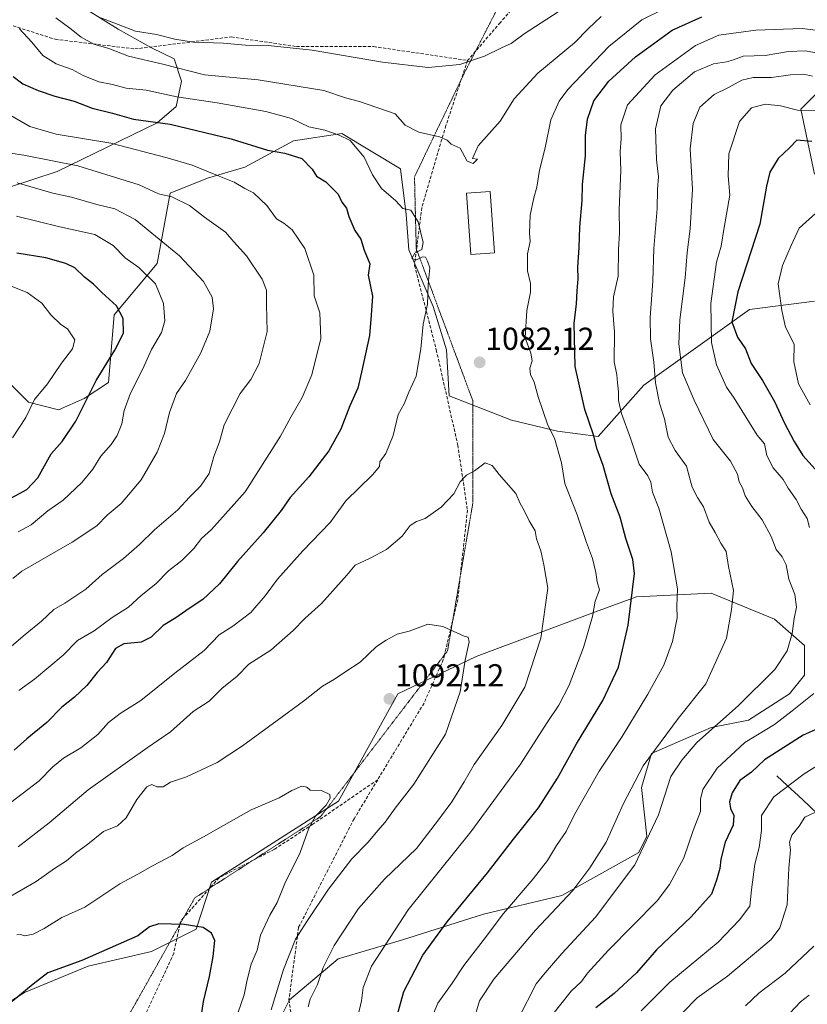
# Model space of a CAD drawing. Units: metres. Extents: x 661865 to 665328, y 4737272 to 4739666.
# Drawn here: x 664455 to 664704, y 4738402 to 4738713 of the extents above; entities that cross this region are included whole.
import ezdxf
from ezdxf.enums import TextEntityAlignment as Align

# ---------------------------------------------------------------- set-up
doc = ezdxf.new("R2010")
doc.units = ezdxf.units.M
doc.header["$MEASUREMENT"] = 0
doc.linetypes.add('TRAZOS2', pattern=[0.375, 0.25, -0.125])
doc.linetypes.add('TRAZOSX2', pattern=[1.5, 1, -0.5])
for name, color, linetype, lineweight in [('Arbolado forestal CxS', 92, 'Continuous', 0), ('Carátula', 7, 'Continuous', 5), ('Corriente natural lineal', 142, 'Continuous', 13), ('Curva de nivel maestra', 36, 'Continuous', 30), ('Curva de nivel normal', 36, 'Continuous', 0), ('Edificación', 1, 'Continuous', 13), ('Edificación Cxs', 1, 'Continuous', 13), ('Matorral CxS', 135, 'Continuous', 0), ('Punto de cota en terreno', 7, 'Continuous', 0), ('Rótulo de punto de cota en terreno', 19, 'Continuous', 0), ('Senda', 19, 'TRAZOSX2', 0), ('Vía pecuaria eje', 92, 'TRAZOS2', 0)]:
    doc.layers.add(name, color=color, linetype=linetype, lineweight=lineweight)
doc.styles.add('Arial', font='txt', dxfattribs={"height": 0.2})

# ---------------------------------------------------------------- blocks, each defined once
blk = doc.blocks.new('*U152')
at = {"layer": 'Matorral CxS', "color": 135, "linetype": 'Continuous', "lineweight": 0}
blk.add_polyline3d([(664438.1297, 4738394.3919, 1101.0139), (664456.9677, 4738406.1705, 1101.232), (664476.9835, 4738414.4157, 1102.2757), (664496.9983, 4738419.1273, 1102.4908), (664511.1271, 4738426.1939, 1100.8036), (664515.9153, 4738440.9595, 1097.9918), (664556.0281, 4738466.5621, 1094.0075), (664574.7049, 4738500.4011, 1092.0893), (664599.4299, 4738512.1805, 1088.8731), (664637.1055, 4738526.3145, 1078.6665), (664650.0573, 4738531.0261, 1073.4811), (664673.6043, 4738532.2035, 1066.1767), (664693.6201, 4738523.9571, 1060.9614), (664703.0389, 4738515.7113, 1057.7852), (664703.0389, 4738506.2885, 1055.8441), (664698.3289, 4738500.3987, 1055.215), (664685.3781, 4738492.1541, 1055.5259), (664673.6041, 4738489.7983, 1058.6352), (664654.7663, 4738481.5529, 1061.983), (664651.6151, 4738470.8271, 1061.6462), (664653.3211, 4738455.4655, 1059.0086), (664650.7611, 4738450.3447, 1059.0879), (664626.5093, 4738436.7933, 1063.6543), (664601.7845, 4738430.9041, 1070.4696), (664575.8827, 4738422.6587, 1076.892), (664555.8667, 4738416.7703, 1082.4859), (664540.5609, 4738403.8127, 1086.3005), (664529.9649, 4738382.6113, 1089.6512)], dxfattribs=at)
blk = doc.blocks.new('*U190')
at = {"layer": 'Curva de nivel normal', "color": 36, "linetype": 'Continuous', "lineweight": 0}
for points in [[(664447.63, 4738671.79, 1065), (664456.71, 4738670.45, 1065), (664473.81, 4738667.05, 1065), (664493.08, 4738661.04, 1065), (664499.2, 4738658.22, 1065), (664503.38, 4738657.31, 1065), (664509.03, 4738654.56, 1065), (664513.68, 4738650.83, 1065), (664520.32, 4738646.16, 1065), (664522.99, 4738643.1, 1065), (664527.01, 4738638.69, 1065), (664531.97, 4738631.26, 1065), (664533.26, 4738627.86, 1065), (664533.31, 4738623.24, 1065), (664533.55, 4738614.74, 1065), (664530.97, 4738604.63, 1065), (664528.35, 4738599.63, 1065), (664524.97, 4738595.19, 1065), (664519.94, 4738585.28, 1065), (664518.48, 4738579.94, 1065), (664516.72, 4738575.28, 1065), (664515.17, 4738570.01, 1065), (664512.48, 4738566, 1065), (664509.01, 4738562.44, 1065), (664505.37, 4738558.48, 1065), (664497.91, 4738552.22, 1065), (664493.26, 4738547.57, 1065), (664488.15, 4738543.13, 1065), (664481.41, 4738538.09, 1065), (664476.27, 4738533.44, 1065), (664469.71, 4738529.06, 1065), (664466.22, 4738527.01, 1065), (664462.32, 4738523.32, 1065), (664457.1, 4738519.19, 1065), (664452.09, 4738514.86, 1065)], [(664598.52, 4738396.76, 1065), (664600.53, 4738403.5, 1065), (664605.02, 4738410.32, 1065), (664618.16, 4738425.84, 1065), (664629.96, 4738438.4, 1065), (664635.27, 4738445.53, 1065), (664640.46, 4738453.58, 1065), (664645.82, 4738465.62, 1065), (664652.13, 4738477.73, 1065), (664663.14, 4738492.62, 1065), (664671.87, 4738503.62, 1065), (664678.38, 4738517.95, 1065), (664680.05, 4738527.07, 1065), (664680.63, 4738533.07, 1065), (664679.02, 4738540.64, 1065), (664678.36, 4738545.35, 1065), (664676.6, 4738547.98, 1065), (664674.86, 4738551.33, 1065), (664672.99, 4738554.56, 1065), (664671.16, 4738559.44, 1065), (664669.24, 4738562.39, 1065), (664667.58, 4738565.66, 1065), (664666.63, 4738569.11, 1065), (664665.84, 4738572.28, 1065), (664662.28, 4738577.17, 1065), (664660.07, 4738581.46, 1065), (664658.83, 4738587.16, 1065), (664657.32, 4738592.13, 1065), (664656.04, 4738598.55, 1065), (664655.51, 4738605.13, 1065), (664654.46, 4738612.51, 1065), (664654.35, 4738619.2, 1065), (664655.19, 4738630.61, 1065), (664655.5, 4738640.94, 1065), (664656.6, 4738653.61, 1065), (664656.63, 4738659.61, 1065), (664657.02, 4738663.61, 1065), (664656.34, 4738668.94, 1065), (664656.05, 4738678.75, 1065), (664657.76, 4738686.01, 1065), (664661.49, 4738690.95, 1065), (664668.37, 4738696.73, 1065), (664674.36, 4738699.3, 1065), (664678.44, 4738699.84, 1065), (664680.69, 4738700.56, 1065), (664683.66, 4738701.67, 1065), (664690.66, 4738701.84, 1065), (664698, 4738703.19, 1065), (664703.34, 4738703.38, 1065), (664711.66, 4738701.75, 1065)]]:
    blk.add_polyline3d(points, dxfattribs=at)
blk = doc.blocks.new('*U197')
at = {"layer": 'Curva de nivel normal', "color": 36, "linetype": 'Continuous', "lineweight": 0}
blk.add_polyline3d([(664660.14, 4738395.21, 1040), (664669.21, 4738404.44, 1040), (664678.76, 4738411.3, 1040), (664692.53, 4738422.88, 1040), (664695.31, 4738426.6, 1040), (664697.6, 4738433.84, 1040), (664698.12, 4738445.37, 1040), (664698.6, 4738451.16, 1040), (664698.26, 4738453.62, 1040), (664699.06, 4738455.8, 1040), (664701.37, 4738458.68, 1040), (664703.14, 4738461.5, 1040), (664706.52, 4738463.1, 1040)], dxfattribs=at)
blk = doc.blocks.new('*U204')
at = {"layer": 'Curva de nivel normal', "color": 36, "linetype": 'Continuous', "lineweight": 0}
blk.add_polyline3d([(664684.45, 4738401.96, 1035), (664688.6, 4738405.96, 1035), (664696.89, 4738412.3, 1035), (664705.98, 4738420.81, 1035)], dxfattribs=at)
blk = doc.blocks.new('*U206')
at = {"layer": 'Curva de nivel normal', "color": 36, "linetype": 'Continuous', "lineweight": 0}
for points in [[(664450.61, 4738629.9, 1045), (664457.76, 4738627.09, 1045), (664462.44, 4738623.71, 1045), (664465.3, 4738620.06, 1045), (664468.44, 4738617.01, 1045), (664470.54, 4738615.63, 1045), (664472.83, 4738612.12, 1045), (664472.04, 4738609.34, 1045), (664468.58, 4738604.8, 1045), (664464.17, 4738598.24, 1045), (664460.09, 4738593.28, 1045), (664457.34, 4738587.61, 1045), (664453.15, 4738581.2, 1045)], [(664651.5, 4738400.41, 1045), (664660.59, 4738409.42, 1045), (664675.84, 4738422.04, 1045), (664682.58, 4738429.13, 1045), (664685.74, 4738433.44, 1045), (664686.3, 4738438.58, 1045), (664687.32, 4738446.62, 1045), (664688.78, 4738451.95, 1045), (664689.44, 4738457.31, 1045), (664689.52, 4738462.05, 1045), (664693.37, 4738467.92, 1045), (664702.92, 4738475.2, 1045), (664713.33, 4738481.68, 1045)], [(664704.78, 4738591.68, 1045), (664701.12, 4738598.26, 1045), (664699.68, 4738605.2, 1045), (664699.83, 4738610.78, 1045), (664697.04, 4738616.17, 1045), (664695.91, 4738621.4, 1045), (664695.31, 4738626.02, 1045), (664694.7, 4738629.79, 1045), (664696.12, 4738635.61, 1045), (664698.79, 4738641.88, 1045), (664701.39, 4738647.38, 1045), (664706.66, 4738652.12, 1045)]]:
    blk.add_polyline3d(points, dxfattribs=at)
blk = doc.blocks.new('*U214')
at = {"layer": 'Curva de nivel normal', "color": 36, "linetype": 'Continuous', "lineweight": 0}
blk.add_polyline3d([(664481.05, 4738713.78, 1090), (664491.93, 4738709.55, 1090), (664498.58, 4738708.52, 1090), (664504.42, 4738706.99, 1090), (664510.3, 4738706.13, 1090), (664519.75, 4738705.74, 1090), (664526.68, 4738705.14, 1090), (664533.78, 4738705.09, 1090), (664547.68, 4738703.57, 1090), (664569.85, 4738699.78, 1090), (664584.35, 4738698.13, 1090), (664594.32, 4738699.04, 1090), (664602.05, 4738701.66, 1090), (664607.43, 4738704.35, 1090), (664610.54, 4738705.64, 1090), (664614.55, 4738708.68, 1090), (664625.27, 4738715.63, 1090)], dxfattribs=at)
blk = doc.blocks.new('*U216')
at = {"layer": 'Curva de nivel normal', "color": 36, "linetype": 'Continuous', "lineweight": 0}
for points in [[(664455.26, 4738710.38, 1080), (664459.28, 4738706.04, 1080), (664462.74, 4738701.91, 1080), (664466.97, 4738699.25, 1080), (664471.95, 4738697.42, 1080), (664475.46, 4738695.52, 1080), (664480.38, 4738693.59, 1080), (664484.68, 4738692.71, 1080), (664489.01, 4738691.62, 1080), (664495.35, 4738690.96, 1080), (664505.01, 4738688.84, 1080), (664517.74, 4738686.94, 1080), (664533.04, 4738684.24, 1080), (664541.16, 4738681.96, 1080), (664546.62, 4738679.34, 1080), (664551.73, 4738678.33, 1080), (664556.26, 4738676.76, 1080), (664559.64, 4738675.06, 1080), (664564.08, 4738669.82, 1080), (664566.71, 4738664.26, 1080), (664569.54, 4738659.88, 1080), (664574.08, 4738656.02, 1080), (664576.33, 4738653.61, 1080), (664578.8, 4738653.08, 1080), (664581.16, 4738649.36, 1080), (664582.74, 4738642.9, 1080), (664582.28, 4738640.7, 1080), (664580.14, 4738639.46, 1080), (664579.17, 4738637.81, 1080), (664580.66, 4738637.37, 1080), (664582.49, 4738638.36, 1080), (664583.5, 4738638.28, 1080), (664584.11, 4738636.97, 1080), (664584.78, 4738634.83, 1080), (664584.3, 4738629.58, 1080), (664584.06, 4738623.44, 1080), (664582.75, 4738617.1, 1080), (664581.99, 4738609.26, 1080), (664580.55, 4738600.7, 1080), (664578.22, 4738595.63, 1080), (664576.74, 4738591.94, 1080), (664574.86, 4738588.61, 1080), (664573.31, 4738581.94, 1080), (664570.94, 4738576.28, 1080), (664569, 4738573.68, 1080), (664568.92, 4738572.14, 1080), (664566.74, 4738569.5, 1080), (664558.34, 4738561.35, 1080), (664553.33, 4738554.49, 1080), (664544.8, 4738545.55, 1080), (664536.73, 4738536.62, 1080), (664532.91, 4738531.35, 1080), (664528.38, 4738526.13, 1080), (664522.7, 4738521.75, 1080), (664518.4, 4738519, 1080), (664513.62, 4738514.06, 1080), (664504.35, 4738506.97, 1080), (664493.68, 4738498.28, 1080), (664487.12, 4738494.2, 1080), (664483.44, 4738491.38, 1080), (664480.09, 4738487.55, 1080), (664474.67, 4738483.41, 1080), (664469.22, 4738480.11, 1080), (664465.85, 4738477.34, 1080), (664461.62, 4738472.93, 1080), (664448.98, 4738463.37, 1080)], [(664562.18, 4738398.99, 1080), (664563.25, 4738403.48, 1080), (664563.77, 4738407.69, 1080), (664566.39, 4738414.45, 1080), (664577.98, 4738432.29, 1080), (664597.78, 4738456.86, 1080), (664613.46, 4738478.18, 1080), (664621.85, 4738491.38, 1080), (664625.58, 4738496.83, 1080), (664628.74, 4738503.12, 1080), (664633.31, 4738515.01, 1080), (664636.17, 4738524.84, 1080), (664637.04, 4738529.68, 1080), (664638.36, 4738533.29, 1080), (664637.63, 4738535.74, 1080), (664637.21, 4738538.72, 1080), (664636.2, 4738543.15, 1080), (664634.27, 4738548.22, 1080), (664631.31, 4738556.93, 1080), (664627.47, 4738566.78, 1080), (664626.34, 4738573.29, 1080), (664624.17, 4738581.15, 1080), (664622.08, 4738585.24, 1080), (664619.01, 4738594.17, 1080), (664617.79, 4738598.78, 1080), (664616.55, 4738601.16, 1080), (664616.34, 4738603.18, 1080), (664617.07, 4738605.52, 1080), (664616.69, 4738607.94, 1080), (664614.9, 4738612.73, 1080), (664615.42, 4738621.44, 1080), (664616.6, 4738627.17, 1080), (664616.6, 4738629.97, 1080), (664615.61, 4738633.94, 1080), (664615.6, 4738639.28, 1080), (664616.5, 4738643.17, 1080), (664616.23, 4738645.85, 1080), (664616.52, 4738651.5, 1080), (664617.62, 4738656.94, 1080), (664618.64, 4738660.28, 1080), (664619.46, 4738665.72, 1080), (664621.2, 4738672.77, 1080), (664623.03, 4738681.58, 1080), (664625.66, 4738687.48, 1080), (664628.34, 4738691.12, 1080), (664641.26, 4738704.75, 1080), (664651.67, 4738713.16, 1080), (664665, 4738719.8, 1080)]]:
    blk.add_polyline3d(points, dxfattribs=at)
blk = doc.blocks.new('*U218')
at = {"layer": 'Curva de nivel normal', "color": 36, "linetype": 'Continuous', "lineweight": 0}
for points in [[(664454.61, 4738661.69, 1060), (664465.92, 4738658.46, 1060), (664471.77, 4738657.17, 1060), (664479.76, 4738654.91, 1060), (664485.48, 4738653.54, 1060), (664491.89, 4738650.15, 1060), (664505.82, 4738638.66, 1060), (664513.39, 4738630.6, 1060), (664516.14, 4738625.63, 1060), (664516.61, 4738621.93, 1060), (664515.38, 4738614.83, 1060), (664512.61, 4738607.99, 1060), (664507.72, 4738599.32, 1060), (664504.9, 4738595.25, 1060), (664502.66, 4738589.25, 1060), (664501.08, 4738582.56, 1060), (664498.78, 4738576.69, 1060), (664493.75, 4738567.94, 1060), (664487.45, 4738560.5, 1060), (664482.99, 4738556.84, 1060), (664479.72, 4738553.48, 1060), (664471.94, 4738548.24, 1060), (664456.15, 4738539.13, 1060), (664453.28, 4738536.82, 1060)], [(664612.82, 4738397.94, 1060), (664618.39, 4738408.92, 1060), (664621.18, 4738412.37, 1060), (664626.46, 4738418.48, 1060), (664637.11, 4738429.9, 1060), (664649.49, 4738446.41, 1060), (664656.96, 4738462.18, 1060), (664660.82, 4738474.3, 1060), (664664.34, 4738479.45, 1060), (664669.06, 4738485.06, 1060), (664682.15, 4738496.63, 1060), (664693.71, 4738508.12, 1060), (664697.57, 4738513.95, 1060), (664699.16, 4738519.43, 1060), (664699.73, 4738524.2, 1060), (664700.49, 4738527.76, 1060), (664699.95, 4738531.8, 1060), (664698.08, 4738536.65, 1060), (664697.24, 4738541.13, 1060), (664696.04, 4738543.62, 1060), (664694.1, 4738545.99, 1060), (664692.53, 4738550.1, 1060), (664689.69, 4738555.32, 1060), (664686.44, 4738559.52, 1060), (664684.36, 4738562.9, 1060), (664683.47, 4738565.44, 1060), (664682.43, 4738567.32, 1060), (664681.85, 4738569.79, 1060), (664679.74, 4738573.82, 1060), (664674.23, 4738580.66, 1060), (664668.19, 4738593.14, 1060), (664664.53, 4738601.78, 1060), (664663.35, 4738610.73, 1060), (664663.75, 4738618.43, 1060), (664665.41, 4738631.73, 1060), (664666, 4738639.66, 1060), (664666.96, 4738647.14, 1060), (664667.68, 4738659.66, 1060), (664667.01, 4738672.47, 1060), (664667.89, 4738680.39, 1060), (664670.04, 4738685.54, 1060), (664674.51, 4738689.58, 1060), (664679.02, 4738691.83, 1060), (664683.22, 4738694.11, 1060), (664686.8, 4738694.92, 1060), (664692.63, 4738694.96, 1060), (664698.6, 4738695.73, 1060), (664702.68, 4738695.95, 1060), (664705.54, 4738695.36, 1060)]]:
    blk.add_polyline3d(points, dxfattribs=at)
blk = doc.blocks.new('*U224')
at = {"layer": 'Curva de nivel normal', "color": 36, "linetype": 'Continuous', "lineweight": 0}
blk.add_polyline3d([(664466.85, 4738713.75, 1085), (664471.25, 4738710.53, 1085), (664474.77, 4738707.63, 1085), (664478.8, 4738705.48, 1085), (664483.55, 4738704.07, 1085), (664489.79, 4738701.71, 1085), (664500.54, 4738699.12, 1085), (664513.76, 4738695.8, 1085), (664530.62, 4738694.18, 1085), (664551.4, 4738690.87, 1085), (664558.26, 4738688.5, 1085), (664562.64, 4738687.32, 1085), (664573.88, 4738683.45, 1085), (664577.05, 4738679.86, 1085), (664581.41, 4738677.64, 1085), (664587.91, 4738676.18, 1085), (664590.27, 4738675.13, 1085), (664591.54, 4738673.88, 1085), (664594.39, 4738672.6, 1085), (664596.58, 4738668.56, 1085), (664598.5, 4738667.77, 1085), (664599.85, 4738669.12, 1085), (664598.3, 4738669.39, 1085), (664600.06, 4738673.38, 1085), (664606.97, 4738681.15, 1085), (664611.39, 4738688.17, 1085), (664618.92, 4738696.28, 1085), (664630.48, 4738705.89, 1085), (664634.9, 4738710.36, 1085), (664638.92, 4738714.14, 1085)], dxfattribs=at)
blk = doc.blocks.new('*U228')
at = {"layer": 'Curva de nivel normal', "color": 36, "linetype": 'Continuous', "lineweight": 0}
blk.add_polyline3d([(664698.42, 4738399.62, 1030), (664701.78, 4738403.21, 1030), (664704.55, 4738405.29, 1030)], dxfattribs=at)
blk = doc.blocks.new('*U231')
at = {"layer": 'Curva de nivel normal', "color": 36, "linetype": 'Continuous', "lineweight": 0}
for points in [[(664451.13, 4738683.78, 1070), (664458.58, 4738679.47, 1070), (664466.89, 4738677.09, 1070), (664484.18, 4738674.2, 1070), (664501.94, 4738669.56, 1070), (664509.87, 4738667.28, 1070), (664517.82, 4738663.97, 1070), (664523.05, 4738661.95, 1070), (664526.42, 4738659.96, 1070), (664529.18, 4738658.56, 1070), (664533.35, 4738654.56, 1070), (664536.5, 4738650.36, 1070), (664538.74, 4738648.97, 1070), (664541.44, 4738646.87, 1070), (664545.41, 4738641.01, 1070), (664548.24, 4738632.53, 1070), (664548.37, 4738626.01, 1070), (664550.15, 4738620.64, 1070), (664550.44, 4738612.56, 1070), (664547.62, 4738601.12, 1070), (664544.59, 4738593.93, 1070), (664540.96, 4738587.76, 1070), (664537.73, 4738581.75, 1070), (664526.6, 4738564.13, 1070), (664515.97, 4738552.3, 1070), (664512.78, 4738549.42, 1070), (664510.33, 4738546.28, 1070), (664506.6, 4738542.51, 1070), (664502.35, 4738539.26, 1070), (664498.38, 4738535.11, 1070), (664493.72, 4738531.49, 1070), (664489.74, 4738527.82, 1070), (664484.62, 4738524.47, 1070), (664478.9, 4738520.3, 1070), (664473.71, 4738517.3, 1070), (664469.1, 4738512.58, 1070), (664460.06, 4738505.03, 1070), (664455.19, 4738501.46, 1070)], [(664584.9, 4738396.97, 1070), (664587.33, 4738402.76, 1070), (664591.88, 4738409.07, 1070), (664595.51, 4738414.64, 1070), (664601.97, 4738423.04, 1070), (664608.05, 4738431.13, 1070), (664617.41, 4738442, 1070), (664621.92, 4738447.8, 1070), (664624.83, 4738452.59, 1070), (664627.8, 4738456.92, 1070), (664630.45, 4738462.36, 1070), (664638.24, 4738475.99, 1070), (664645.47, 4738486.95, 1070), (664653.64, 4738500.29, 1070), (664658.65, 4738509.44, 1070), (664661.44, 4738516.91, 1070), (664662.89, 4738524.44, 1070), (664662.8, 4738528.08, 1070), (664662.92, 4738533.57, 1070), (664660.94, 4738545.23, 1070), (664657.11, 4738559.06, 1070), (664655.1, 4738564.07, 1070), (664654.51, 4738567.2, 1070), (664653.57, 4738569.2, 1070), (664650.92, 4738572.86, 1070), (664648.13, 4738581.07, 1070), (664645.25, 4738588.86, 1070), (664644.36, 4738592.99, 1070), (664644.39, 4738595.73, 1070), (664644, 4738598.62, 1070), (664643.82, 4738601.1, 1070), (664643.04, 4738605.18, 1070), (664643.13, 4738614.61, 1070), (664642.55, 4738621.23, 1070), (664642.76, 4738625.74, 1070), (664644.26, 4738632.23, 1070), (664644.4, 4738640.61, 1070), (664644.63, 4738645.94, 1070), (664644.61, 4738653.28, 1070), (664645.06, 4738665.6, 1070), (664644.89, 4738671.6, 1070), (664645.17, 4738675.61, 1070), (664645.06, 4738679.98, 1070), (664647.23, 4738686.28, 1070), (664655.96, 4738695.77, 1070), (664668.68, 4738705.04, 1070), (664675.99, 4738708.27, 1070), (664687.66, 4738709.84, 1070), (664702.33, 4738710.45, 1070), (664709.99, 4738709.5, 1070)]]:
    blk.add_polyline3d(points, dxfattribs=at)
blk = doc.blocks.new('*U243')
at = {"layer": 'Curva de nivel normal', "color": 36, "linetype": 'Continuous', "lineweight": 0}
for points in [[(664454.44, 4738651.21, 1055), (664468.05, 4738647.82, 1055), (664479.08, 4738645.37, 1055), (664484.95, 4738641.88, 1055), (664488.75, 4738638.03, 1055), (664493.06, 4738634.97, 1055), (664498.27, 4738629.78, 1055), (664500.81, 4738623.66, 1055), (664501.25, 4738618.19, 1055), (664500.14, 4738614.49, 1055), (664497.02, 4738609.07, 1055), (664494.24, 4738603.02, 1055), (664490.35, 4738595.36, 1055), (664488.35, 4738589.8, 1055), (664487.61, 4738585.61, 1055), (664486.13, 4738581.91, 1055), (664484.24, 4738579.11, 1055), (664481.01, 4738575.39, 1055), (664478.52, 4738571.32, 1055), (664475.03, 4738567.07, 1055), (664469.18, 4738561.58, 1055), (664464.35, 4738558.15, 1055), (664459, 4738553.75, 1055), (664454.91, 4738551.52, 1055)], [(664623.32, 4738398.92, 1055), (664629.37, 4738406.62, 1055), (664632.72, 4738409.63, 1055), (664634.6, 4738412.25, 1055), (664641.22, 4738419.47, 1055), (664656.54, 4738435.08, 1055), (664660.42, 4738440.19, 1055), (664665, 4738448.66, 1055), (664667.87, 4738457.29, 1055), (664670.22, 4738463.29, 1055), (664670.24, 4738467.22, 1055), (664670.97, 4738470.21, 1055), (664675.49, 4738476.92, 1055), (664684.22, 4738485.03, 1055), (664693.55, 4738490.78, 1055), (664699.13, 4738495.01, 1055), (664705.94, 4738500.49, 1055)], [(664704.6, 4738552.96, 1055), (664703.87, 4738555.74, 1055), (664702.04, 4738558.71, 1055), (664700.36, 4738561.8, 1055), (664697.88, 4738565.31, 1055), (664696.27, 4738568.09, 1055), (664693.18, 4738571.76, 1055), (664691.2, 4738575.66, 1055), (664690.39, 4738579.3, 1055), (664688.14, 4738582.09, 1055), (664680.83, 4738593.78, 1055), (664678.44, 4738597.17, 1055), (664675.23, 4738604.22, 1055), (664673.68, 4738611.29, 1055), (664673.45, 4738623.63, 1055), (664675.23, 4738636.7, 1055), (664676.75, 4738641.7, 1055), (664677.68, 4738647.57, 1055), (664679.5, 4738657.77, 1055), (664678.92, 4738663.88, 1055), (664679.14, 4738670.81, 1055), (664682.51, 4738681.09, 1055), (664686.27, 4738685.35, 1055), (664690.68, 4738686.57, 1055), (664695.47, 4738686.05, 1055), (664700.78, 4738684.64, 1055), (664706.99, 4738684.38, 1055)]]:
    blk.add_polyline3d(points, dxfattribs=at)
blk = doc.blocks.new('*U266')
at = {"layer": 'Curva de nivel maestra', "color": 36, "linetype": 'Continuous', "lineweight": 30}
for points in [[(664453.32, 4738695.24, 1075), (664456.43, 4738692.93, 1075), (664461.28, 4738690.87, 1075), (664466.49, 4738689.08, 1075), (664472.56, 4738687.48, 1075), (664478.31, 4738685.23, 1075), (664484.74, 4738683.66, 1075), (664491.32, 4738681.84, 1075), (664502.94, 4738680.24, 1075), (664522.15, 4738675.62, 1075), (664533.63, 4738671.97, 1075), (664539.06, 4738671.04, 1075), (664544.46, 4738669.42, 1075), (664547.72, 4738666, 1075), (664549.12, 4738663.81, 1075), (664552.03, 4738661.97, 1075), (664555.86, 4738658.12, 1075), (664557.04, 4738655.58, 1075), (664558.5, 4738653.72, 1075), (664559.29, 4738651.05, 1075), (664561.12, 4738646.69, 1075), (664563.02, 4738643.96, 1075), (664564.15, 4738640.41, 1075), (664565.85, 4738636.1, 1075), (664565.39, 4738632.53, 1075), (664566.71, 4738625.92, 1075), (664566.28, 4738619.91, 1075), (664565.74, 4738613.49, 1075), (664563.23, 4738601.91, 1075), (664562.13, 4738596.94, 1075), (664559.62, 4738591.28, 1075), (664556.76, 4738583.94, 1075), (664552.96, 4738577.1, 1075), (664546.68, 4738568.9, 1075), (664540.76, 4738562.35, 1075), (664537.88, 4738558.27, 1075), (664532.2, 4738551.2, 1075), (664524.14, 4738542.18, 1075), (664518.5, 4738535.17, 1075), (664513.24, 4738530.18, 1075), (664508.92, 4738527.35, 1075), (664504.73, 4738524.38, 1075), (664500.66, 4738522, 1075), (664496.95, 4738518.29, 1075), (664493.76, 4738516.76, 1075), (664488.3, 4738516.2, 1075), (664485.67, 4738514.74, 1075), (664482.78, 4738510.36, 1075), (664479.87, 4738507.18, 1075), (664476.56, 4738503.02, 1075), (664472.68, 4738499.35, 1075), (664468.68, 4738496.16, 1075), (664464.02, 4738491.38, 1075), (664457.71, 4738486.18, 1075), (664453.69, 4738482.66, 1075)], [(664574.42, 4738398.52, 1075), (664576.62, 4738406.42, 1075), (664582.61, 4738417.9, 1075), (664590.25, 4738428.42, 1075), (664603.06, 4738443.94, 1075), (664611.18, 4738454.6, 1075), (664619.09, 4738464.41, 1075), (664625.1, 4738473.79, 1075), (664631.1, 4738484.62, 1075), (664639.44, 4738498.29, 1075), (664644.39, 4738508.82, 1075), (664647.42, 4738522.07, 1075), (664649.44, 4738538.39, 1075), (664648.84, 4738542.82, 1075), (664646.7, 4738549.46, 1075), (664644.83, 4738556.14, 1075), (664642.06, 4738563.54, 1075), (664639.49, 4738572.49, 1075), (664637.62, 4738577.61, 1075), (664636.46, 4738582.15, 1075), (664633.76, 4738590.11, 1075), (664630.68, 4738603.74, 1075), (664630.36, 4738617.29, 1075), (664631.14, 4738623.53, 1075), (664631.28, 4738627.61, 1075), (664631.63, 4738631.38, 1075), (664631.53, 4738635.04, 1075), (664631.93, 4738641.24, 1075), (664632.11, 4738647.72, 1075), (664632.9, 4738656.14, 1075), (664633.04, 4738661.21, 1075), (664633.92, 4738670.18, 1075), (664633.98, 4738676.62, 1075), (664634.56, 4738681.79, 1075), (664636.58, 4738687.6, 1075), (664641.3, 4738693.82, 1075), (664649.68, 4738701.42, 1075), (664661.33, 4738709.92, 1075), (664670.66, 4738714.13, 1075)]]:
    blk.add_polyline3d(points, dxfattribs=at)
blk = doc.blocks.new('*U279')
at = {"layer": 'Curva de nivel maestra', "color": 36, "linetype": 'Continuous', "lineweight": 30}
for points in [[(664705.37, 4738674.79, 1050), (664700.62, 4738675.18, 1050), (664698.29, 4738672.79, 1050), (664694.74, 4738669.34, 1050), (664692.11, 4738665.09, 1050), (664691.03, 4738660.66, 1050), (664688.98, 4738648.66, 1050), (664682, 4738627.28, 1050), (664680.14, 4738617.8, 1050), (664681.92, 4738613.02, 1050), (664684.42, 4738609.3, 1050), (664686.22, 4738604.63, 1050), (664689.77, 4738599.3, 1050), (664693.56, 4738592.68, 1050), (664696.7, 4738585.8, 1050), (664699.83, 4738580.07, 1050), (664702.51, 4738575.67, 1050), (664707.37, 4738570.32, 1050)], [(664708.31, 4738489.87, 1050), (664702.67, 4738487.33, 1050), (664690.47, 4738479.56, 1050), (664686.27, 4738475.73, 1050), (664682.68, 4738473.1, 1050), (664680.19, 4738469.18, 1050), (664679.33, 4738466.29, 1050), (664679.65, 4738464.28, 1050), (664680.76, 4738461.98, 1050), (664680.5, 4738459.01, 1050), (664678, 4738453.62, 1050), (664676.65, 4738448.28, 1050), (664676.34, 4738445.25, 1050), (664675.3, 4738441.61, 1050), (664673.66, 4738437.18, 1050), (664667.31, 4738430, 1050), (664656.33, 4738419.61, 1050), (664650, 4738412.37, 1050), (664643, 4738405.88, 1050), (664637.16, 4738401.32, 1050)], [(664450.35, 4738560.96, 1050), (664457.68, 4738564.92, 1050), (664461.19, 4738568.55, 1050), (664465.37, 4738576.19, 1050), (664468.85, 4738580.11, 1050), (664473.16, 4738586.43, 1050), (664479.5, 4738599.36, 1050), (664485.47, 4738608.86, 1050), (664488.18, 4738614.27, 1050), (664488.04, 4738618.92, 1050), (664485.94, 4738622.9, 1050), (664481.38, 4738627.11, 1050), (664478.68, 4738629.72, 1050), (664475.84, 4738631.95, 1050), (664472.79, 4738634.86, 1050), (664469.99, 4738636.21, 1050), (664463.65, 4738638.07, 1050), (664454.54, 4738639.47, 1050)]]:
    blk.add_polyline3d(points, dxfattribs=at)
blk = doc.blocks.new('5PATER')
at = {"layer": 'Carátula', "linetype": 'Continuous', "lineweight": 5}
h = blk.add_hatch(color=250, dxfattribs=at)
edge = h.paths.add_edge_path()
edge.add_ellipse((0, 0.01), major_axis=(-1.33, -1.34), ratio=0.999422, start_angle=0, end_angle=360)

msp = doc.modelspace()

# ---------------------------------------------------------------- linework, layer by layer
at = {"layer": 'Arbolado forestal CxS', "color": 92, "linetype": 'Continuous', "lineweight": 0}
for points in [[(664477.05, 4738716.13, 1088.93), (664486.46, 4738710.24, 1087.64), (664497.06, 4738704.35, 1085.67), (664504.12, 4738700.82, 1085.03), (664506.48, 4738693.75, 1081.57), (664504.8, 4738685.79, 1076.57), (664498.83, 4738680.67, 1073.14), (664467.26, 4738665.31, 1061.89), (664451.9, 4738660.19, 1057.4)], [(664477.05, 4738716.13, 1088.93), (664486.46, 4738710.24, 1087.64), (664497.06, 4738704.35, 1085.67), (664504.12, 4738700.82, 1085.03), (664506.48, 4738693.75, 1081.57), (664504.8, 4738685.79, 1076.57), (664498.83, 4738680.67, 1073.14), (664467.26, 4738665.31, 1061.89), (664451.9, 4738660.19, 1057.4)], [(664706.15, 4738664.45, 1046.07), (664701.89, 4738684.94, 1053.41), (664712.13, 4738695.18, 1060.46)], [(664712.13, 4738695.18, 1060.46), (664701.89, 4738684.94, 1053.41), (664706.15, 4738664.45, 1046.07)], [(664452.32, 4738598.34, 1042.12), (664458.21, 4738592.45, 1045.88), (664467.63, 4738590.1, 1048.91), (664475.79, 4738593.6, 1051.29), (664483.47, 4738598.72, 1053.75), (664485.18, 4738620.06, 1049.88), (664498.83, 4738636.28, 1056.6), (664502.95, 4738658.41, 1064.39), (664514.72, 4738663.13, 1068.18), (664526.49, 4738666.66, 1070.96), (664541.8, 4738674.9, 1075.79), (664557.11, 4738677.26, 1079.68), (664575.61, 4738666.16, 1081.34), (664577.32, 4738651.65, 1079.54), (664578.17, 4738640.55, 1079.94), (664585.85, 4738622.62, 1080.86), (664590.12, 4738608.96, 1081.67), (664590.97, 4738594.45, 1082.92), (664610.59, 4738586.77, 1082.66), (664625.1, 4738583.35, 1078.77), (664637.9, 4738581.65, 1073.81), (664652.4, 4738597.87, 1065.82), (664685.68, 4738621.77, 1047.23), (664706.15, 4738624.33, 1040.99)], [(664706.15, 4738624.33, 1040.99), (664685.68, 4738621.77, 1047.23), (664652.4, 4738597.87, 1065.82), (664637.9, 4738581.65, 1073.81), (664625.1, 4738583.35, 1078.77), (664610.59, 4738586.77, 1082.66), (664590.97, 4738594.45, 1082.92), (664590.12, 4738608.96, 1081.67), (664585.85, 4738622.62, 1080.86), (664578.17, 4738640.55, 1079.94), (664577.32, 4738651.65, 1079.54), (664575.61, 4738666.16, 1081.34), (664557.11, 4738677.26, 1079.68), (664541.8, 4738674.9, 1075.79), (664526.49, 4738666.66, 1070.96), (664514.72, 4738663.13, 1068.18), (664502.95, 4738658.41, 1064.39), (664498.83, 4738636.28, 1056.6), (664485.18, 4738620.06, 1049.88), (664483.47, 4738598.72, 1053.75), (664475.79, 4738593.6, 1051.29), (664467.63, 4738590.1, 1048.91), (664458.21, 4738592.45, 1045.88), (664452.32, 4738598.34, 1042.12)], [(664529.96, 4738382.61, 1089.65), (664540.56, 4738403.81, 1086.3), (664555.87, 4738416.77, 1082.49), (664575.88, 4738422.66, 1076.89), (664601.78, 4738430.9, 1070.47), (664626.51, 4738436.79, 1063.65), (664650.76, 4738450.34, 1059.09), (664653.32, 4738455.47, 1059.01), (664651.62, 4738470.83, 1061.65), (664654.77, 4738481.55, 1061.98), (664673.6, 4738489.8, 1058.64), (664685.38, 4738492.15, 1055.53), (664698.33, 4738500.4, 1055.22), (664703.04, 4738506.29, 1055.84), (664703.04, 4738515.71, 1057.79), (664693.62, 4738523.96, 1060.96), (664673.6, 4738532.2, 1066.18), (664650.06, 4738531.03, 1073.48), (664637.11, 4738526.31, 1078.67), (664599.43, 4738512.18, 1088.87), (664574.7, 4738500.4, 1092.09), (664556.03, 4738466.56, 1094.01), (664515.92, 4738440.96, 1097.99), (664511.13, 4738426.19, 1100.8), (664497, 4738419.13, 1102.49), (664476.98, 4738414.42, 1102.28), (664456.97, 4738406.17, 1101.23), (664438.13, 4738394.39, 1101.01)], [(664529.96, 4738382.61, 1089.65), (664540.56, 4738403.81, 1086.3), (664555.87, 4738416.77, 1082.49), (664575.88, 4738422.66, 1076.89), (664601.78, 4738430.9, 1070.47), (664626.51, 4738436.79, 1063.65), (664650.76, 4738450.34, 1059.09), (664653.32, 4738455.47, 1059.01), (664651.62, 4738470.83, 1061.65), (664654.77, 4738481.55, 1061.98), (664673.6, 4738489.8, 1058.64), (664685.38, 4738492.15, 1055.53), (664698.33, 4738500.4, 1055.22), (664703.04, 4738506.29, 1055.84), (664703.04, 4738515.71, 1057.79), (664693.62, 4738523.96, 1060.96), (664673.6, 4738532.2, 1066.18), (664650.06, 4738531.03, 1073.48), (664637.11, 4738526.31, 1078.67), (664599.43, 4738512.18, 1088.87), (664574.7, 4738500.4, 1092.09), (664556.03, 4738466.56, 1094.01), (664515.92, 4738440.96, 1097.99), (664511.13, 4738426.19, 1100.8), (664497, 4738419.13, 1102.49), (664476.98, 4738414.42, 1102.28), (664456.97, 4738406.17, 1101.23), (664438.13, 4738394.39, 1101.01)]]:
    msp.add_polyline3d(points, dxfattribs=at)
at = {"layer": 'Corriente natural lineal', "color": 142, "linetype": 'Continuous', "lineweight": 13}
msp.add_polyline3d([(664694.29, 4738474.55, 1046.85), (664697.65, 4738471.42, 1044.71), (664701.01, 4738468.29, 1043.1), (664704.37, 4738465.16, 1040.86), (664707.72, 4738462.02, 1039.08), (664711.08, 4738458.89, 1037.43), (664714.44, 4738455.76, 1035.55), (664718.03, 4738452.68, 1033.69), (664721.62, 4738449.61, 1032), (664725.21, 4738446.53, 1030.47), (664728.81, 4738443.46, 1028.96), (664732.4, 4738440.38, 1027.54), (664735.99, 4738437.31, 1026.04), (664739.58, 4738434.23, 1024.27), (664742.8, 4738431.92, 1023.07), (664746.02, 4738429.6, 1022.15), (664749.24, 4738427.29, 1021.27), (664752.83, 4738424.91, 1020.45), (664756.41, 4738422.53, 1019.73), (664760, 4738420.15, 1019.05), (664763.18, 4738416.52, 1018.29), (664766.36, 4738412.89, 1017.45), (664769.53, 4738409.25, 1016.86), (664772.71, 4738405.62, 1016.11)], dxfattribs=at)
at = {"layer": 'Curva de nivel maestra', "color": 36, "linetype": 'Continuous', "lineweight": 30}
msp.add_polyline3d([(664511.6, 4738391.3, 1100), (664513.44, 4738403.3, 1100), (664515.31, 4738411.2, 1100), (664516.44, 4738417.57, 1100), (664517.02, 4738422.57, 1100), (664515.94, 4738424.89, 1100), (664513.35, 4738426.72, 1100), (664507.33, 4738427.63, 1100), (664499.35, 4738427.85, 1100), (664496.35, 4738426.88, 1100), (664492.68, 4738424.04, 1100), (664475.01, 4738416.21, 1100), (664464.35, 4738412.37, 1100), (664459.68, 4738408.78, 1100), (664453.01, 4738403.34, 1100)], dxfattribs=at)
at = {"layer": 'Curva de nivel normal', "color": 36, "linetype": 'Continuous', "lineweight": 0}
for points in [[(664546.39, 4738401.61, 1085), (664547.11, 4738404.06, 1085), (664549.43, 4738408.7, 1085), (664551.21, 4738414.03, 1085), (664554.6, 4738421.02, 1085), (664562.27, 4738432.63, 1085), (664570.55, 4738441.96, 1085), (664580.62, 4738451.62, 1085), (664587.56, 4738460.62, 1085), (664591.76, 4738466.29, 1085), (664595.62, 4738472.68, 1085), (664598.78, 4738478.13, 1085), (664607.52, 4738490.42, 1085), (664614.76, 4738502.55, 1085), (664619.9, 4738517.99, 1085), (664622.05, 4738533.72, 1085), (664620.8, 4738541.17, 1085), (664619.82, 4738545.58, 1085), (664618.47, 4738549.29, 1085), (664618.04, 4738551.84, 1085), (664616.19, 4738555, 1085), (664614.63, 4738558.3, 1085), (664613.32, 4738560.44, 1085), (664611.91, 4738563.68, 1085), (664606.67, 4738569.61, 1085), (664604.53, 4738572.47, 1085), (664602.31, 4738573.33, 1085), (664598.94, 4738570.79, 1085), (664596.37, 4738569.38, 1085), (664594.45, 4738567.28, 1085), (664592.44, 4738563.56, 1085), (664588.37, 4738559.32, 1085), (664583.34, 4738555.72, 1085), (664580.67, 4738554.81, 1085), (664578.67, 4738553.57, 1085), (664576.08, 4738550.13, 1085), (664571.19, 4738545.96, 1085), (664566, 4738543.19, 1085), (664561.23, 4738541.08, 1085), (664558.64, 4738537.82, 1085), (664550.64, 4738528.9, 1085), (664545.34, 4738524.22, 1085), (664541.67, 4738520.36, 1085), (664534.68, 4738514.24, 1085), (664527.68, 4738509.82, 1085), (664524.01, 4738505.98, 1085), (664519.15, 4738502.06, 1085), (664515.23, 4738498.1, 1085), (664510.15, 4738494.83, 1085), (664503.01, 4738488.42, 1085), (664495.68, 4738483.34, 1085), (664477.01, 4738470.16, 1085), (664464.76, 4738459.74, 1085), (664454.95, 4738452.16, 1085)], [(664534.77, 4738400.64, 1090), (664538.7, 4738413.4, 1090), (664542.48, 4738422.96, 1090), (664546.24, 4738428.93, 1090), (664552.81, 4738438.8, 1090), (664560.2, 4738448.31, 1090), (664565.41, 4738453.57, 1090), (664568.37, 4738457.29, 1090), (664570.7, 4738459.95, 1090), (664573.85, 4738464.29, 1090), (664579.74, 4738471.95, 1090), (664589.79, 4738487.72, 1090), (664594.39, 4738501.03, 1090), (664595.94, 4738511.06, 1090), (664597.22, 4738516.8, 1090), (664596.89, 4738518.28, 1090), (664595.62, 4738518.57, 1090), (664588.9, 4738521.68, 1090), (664584.17, 4738522.43, 1090), (664578.35, 4738520.23, 1090), (664574.51, 4738519.26, 1090), (664571, 4738517.33, 1090), (664567.99, 4738515.32, 1090), (664562.86, 4738510.4, 1090), (664558.28, 4738507.49, 1090), (664554.73, 4738505.09, 1090), (664551.01, 4738502.82, 1090), (664545, 4738498.12, 1090), (664536.68, 4738491.99, 1090), (664525.68, 4738484.02, 1090), (664517.68, 4738478.74, 1090), (664508.01, 4738474.26, 1090), (664503.01, 4738472.54, 1090), (664500.68, 4738471.09, 1090), (664498.74, 4738471.04, 1090), (664497.14, 4738471.76, 1090), (664495.51, 4738471.02, 1090), (664492.41, 4738467.08, 1090), (664488.98, 4738461.3, 1090), (664486.24, 4738458.78, 1090), (664481.91, 4738456.93, 1090), (664476.9, 4738452.93, 1090), (664472.98, 4738450.16, 1090), (664470.22, 4738447.72, 1090), (664466.45, 4738445.29, 1090), (664460.57, 4738441.2, 1090), (664451.15, 4738435.7, 1090)], [(664524.24, 4738399.64, 1095), (664526.27, 4738405.38, 1095), (664527.16, 4738410.12, 1095), (664528.46, 4738415.08, 1095), (664530.31, 4738419.56, 1095), (664531.42, 4738424.26, 1095), (664534.36, 4738430.56, 1095), (664536.61, 4738434.57, 1095), (664539.06, 4738440.57, 1095), (664543.93, 4738450.31, 1095), (664546.61, 4738457.99, 1095), (664548.76, 4738461.83, 1095), (664552.08, 4738465.29, 1095), (664553.38, 4738467.44, 1095), (664553.23, 4738468.7, 1095), (664550.62, 4738469.9, 1095), (664547.06, 4738470.02, 1095), (664546, 4738470.95, 1095), (664544.49, 4738471.26, 1095), (664541.26, 4738469.89, 1095), (664537.32, 4738467.6, 1095), (664528.49, 4738463.83, 1095), (664513.4, 4738455.3, 1095), (664507, 4738451.8, 1095), (664503.52, 4738449.38, 1095), (664497.31, 4738446.1, 1095), (664492.68, 4738443.51, 1095), (664487.01, 4738440.47, 1095), (664476.01, 4738433.12, 1095), (664468.68, 4738429.83, 1095), (664463.16, 4738426.31, 1095), (664459.63, 4738424.6, 1095), (664457.05, 4738424, 1095), (664455.67, 4738424.44, 1095), (664454.51, 4738424.38, 1095)]]:
    msp.add_polyline3d(points, dxfattribs=at)
at = {"layer": 'Edificación', "color": 1, "linetype": 'Continuous', "lineweight": 13}
msp.add_polyline3d([(664605.19, 4738639.56, 1082.26), (664597.75, 4738639.05, 1082.57), (664596.4, 4738658.4, 1083.76), (664603.85, 4738658.91, 1083.45), (664605.19, 4738639.56, 1082.26)], dxfattribs=at)
at = {"layer": 'Edificación Cxs', "color": 1, "linetype": 'Continuous', "lineweight": 13}
msp.add_polyline3d([(664605.19, 4738639.56, 1082.26), (664597.75, 4738639.05, 1082.57), (664596.4, 4738658.4, 1083.77), (664603.85, 4738658.91, 1083.45), (664605.19, 4738639.56, 1082.26)], close=True, dxfattribs=at)
at = {"layer": 'Matorral CxS', "color": 135, "linetype": 'Continuous', "lineweight": 0}
for points in [[(664451.9, 4738660.19, 1057.4), (664467.26, 4738665.31, 1061.89), (664498.83, 4738680.67, 1073.14), (664504.8, 4738685.79, 1076.57), (664506.48, 4738693.75, 1081.57), (664504.12, 4738700.82, 1085.03), (664497.06, 4738704.35, 1085.67), (664486.46, 4738710.24, 1087.64), (664477.05, 4738716.13, 1088.93)], [(664477.05, 4738716.13, 1088.93), (664486.46, 4738710.24, 1087.64), (664497.06, 4738704.35, 1085.67), (664504.12, 4738700.82, 1085.03), (664506.48, 4738693.75, 1081.57), (664504.8, 4738685.79, 1076.57), (664498.83, 4738680.67, 1073.14), (664467.26, 4738665.31, 1061.89), (664451.9, 4738660.19, 1057.4)], [(664712.13, 4738695.18, 1060.46), (664701.89, 4738684.94, 1053.41), (664706.15, 4738664.45, 1046.07)], [(664712.13, 4738695.18, 1060.46), (664701.89, 4738684.94, 1053.41), (664706.15, 4738664.45, 1046.07)], [(664706.15, 4738624.33, 1040.99), (664685.68, 4738621.77, 1047.23), (664652.4, 4738597.87, 1065.82), (664637.9, 4738581.65, 1073.81), (664637.9, 4738581.65, 1073.81), (664625.1, 4738583.35, 1078.77), (664610.59, 4738586.77, 1082.66), (664590.97, 4738594.45, 1082.92), (664590.12, 4738608.96, 1081.67), (664585.85, 4738622.62, 1080.86), (664578.17, 4738640.55, 1079.94), (664577.32, 4738651.65, 1079.54), (664575.61, 4738666.16, 1081.34), (664557.11, 4738677.26, 1079.68), (664541.8, 4738674.9, 1075.79), (664526.49, 4738666.66, 1070.96), (664514.72, 4738663.13, 1068.18), (664502.95, 4738658.41, 1064.39), (664498.83, 4738636.28, 1056.6), (664485.18, 4738620.06, 1049.88), (664483.47, 4738598.72, 1053.75), (664475.79, 4738593.6, 1051.29), (664467.63, 4738590.1, 1048.91), (664458.21, 4738592.45, 1045.88), (664452.32, 4738598.34, 1042.12)], [(664706.15, 4738624.33, 1040.99), (664685.68, 4738621.77, 1047.23), (664652.4, 4738597.87, 1065.82), (664637.9, 4738581.65, 1073.81), (664625.1, 4738583.35, 1078.77), (664610.59, 4738586.77, 1082.66), (664590.97, 4738594.45, 1082.92), (664590.12, 4738608.96, 1081.67), (664585.85, 4738622.62, 1080.86), (664578.17, 4738640.55, 1079.94), (664577.32, 4738651.65, 1079.54), (664575.61, 4738666.16, 1081.34), (664557.11, 4738677.26, 1079.68), (664541.8, 4738674.9, 1075.79), (664526.49, 4738666.66, 1070.96), (664514.72, 4738663.13, 1068.18), (664502.95, 4738658.41, 1064.39), (664498.83, 4738636.28, 1056.6), (664485.18, 4738620.06, 1049.88), (664483.47, 4738598.72, 1053.75), (664475.79, 4738593.6, 1051.29), (664467.63, 4738590.1, 1048.91), (664458.21, 4738592.45, 1045.88), (664452.32, 4738598.34, 1042.12)], [(664529.96, 4738382.61, 1089.65), (664540.56, 4738403.81, 1086.3), (664555.87, 4738416.77, 1082.49), (664575.88, 4738422.66, 1076.89), (664601.78, 4738430.9, 1070.47), (664626.51, 4738436.79, 1063.65), (664650.76, 4738450.34, 1059.09), (664653.32, 4738455.47, 1059.01), (664651.62, 4738470.83, 1061.65), (664654.77, 4738481.55, 1061.98), (664673.6, 4738489.8, 1058.64), (664685.38, 4738492.15, 1055.53), (664698.33, 4738500.4, 1055.22), (664703.04, 4738506.29, 1055.84), (664703.04, 4738515.71, 1057.79), (664693.62, 4738523.96, 1060.96), (664673.6, 4738532.2, 1066.18), (664650.06, 4738531.03, 1073.48), (664637.11, 4738526.31, 1078.67), (664599.43, 4738512.18, 1088.87), (664574.7, 4738500.4, 1092.09), (664556.03, 4738466.56, 1094.01), (664515.92, 4738440.96, 1097.99), (664511.13, 4738426.19, 1100.8), (664497, 4738419.13, 1102.49), (664476.98, 4738414.42, 1102.28), (664456.97, 4738406.17, 1101.23), (664438.13, 4738394.39, 1101.01)]]:
    msp.add_polyline3d(points, dxfattribs=at)
at = {"layer": 'Senda', "color": 19, "linetype": 'TRAZOSX2', "lineweight": 0}
for points in [[(664827.17, 4738972.77), (664827.25, 4738968.36), (664827.25, 4738945.52), (664820.65, 4738928.78), (664806.45, 4738904.42), (664791.27, 4738884.37), (664779.6, 4738872.19), (664762.35, 4738858.99), (664731.91, 4738843.77), (664708.06, 4738830.07), (664688.28, 4738814.34), (664673.56, 4738797.59), (664660.37, 4738775.26), (664649.71, 4738758.01), (664636.01, 4738742.78), (664621.3, 4738728.57), (664607.09, 4738712.33), (664599.25, 4738703.22)], [(664089.62, 4738891.76), (664131.47, 4738884.15), (664175.39, 4738880.36), (664215.72, 4738875.79), (664252.24, 4738879.6), (664281.16, 4738875.79), (664315.4, 4738863.61), (664350.4, 4738843.06), (664376.1, 4738819.64), (664387.51, 4738792.24), (664403.49, 4738755.7), (664423.28, 4738731.35), (664447.63, 4738713.08), (664466.65, 4738706.99), (664491.76, 4738703.95), (664522.2, 4738707.75), (664542.74, 4738704.71), (664567.09, 4738704.71), (664596.75, 4738700.32)], [(664599.25, 4738703.22), (664596.75, 4738700.32)], [(664596.75, 4738700.32), (664594.75, 4738694.31)], [(664594.75, 4738694.31), (664589.9, 4738679.77), (664582.29, 4738653.89), (664580.64, 4738640.68)], [(664580.64, 4738640.68), (664580.01, 4738635.63), (664586.86, 4738608.99), (664593.65, 4738578.95), (664596.69, 4738558.4), (664594.44, 4738537.55)], [(664594.44, 4738537.55), (664593.65, 4738530.24), (664592.04, 4738523.55)], [(664592.04, 4738523.55), (664589.44, 4738512.7)], [(664589.44, 4738512.7), (664589.08, 4738511.21), (664583, 4738497.51), (664568.37, 4738473.3)], [(664568.37, 4738473.3), (664547.95, 4738459.3), (664535.77, 4738451.37), (664529.09, 4738447.92)], [(664568.37, 4738473.3), (664560.93, 4738460.98), (664543.43, 4738426.73), (664540.38, 4738403.9), (664544.19, 4738376.5), (664557.89, 4738346.06), (664586.04, 4738314.85), (664621.8, 4738278.32), (664658.33, 4738248.64), (664681.16, 4738224.28), (664693.33, 4738206.77), (664703.22, 4738186.22), (664712.35, 4738150.45), (664709.31, 4738128.38), (664704.75, 4738119.63)], [(664529.09, 4738447.92), (664518.31, 4738442.37), (664515.4, 4738439.08)], [(664515.4, 4738439.08), (664507.13, 4738429.73)], [(664507.13, 4738429.73), (664506.14, 4738428.61), (664505.92, 4738427.58)], [(664505.92, 4738427.58), (664504.02, 4738418.56), (664495.03, 4738398.98), (664490.27, 4738392.1), (664491.32, 4738383.63), (664499.26, 4738378.34), (664501.38, 4738373.05), (664496.62, 4738370.4), (664488.15, 4738364.58), (664482.19, 4738357.63)]]:
    msp.add_lwpolyline(points, dxfattribs=at)
at = {"layer": 'Vía pecuaria eje', "color": 92, "linetype": 'TRAZOS2', "lineweight": 0}
for points in [[(664606.25, 4738716.88, 1093.88), (664604.16, 4738712.8, 1092.79), (664602.07, 4738708.72, 1092.22), (664599.98, 4738704.65, 1090.99), (664599.25, 4738703.22, 1090.66)], [(664599.25, 4738703.22, 1090.66), (664597.89, 4738700.57, 1090.04), (664595.8, 4738696.49, 1089.22), (664594.75, 4738694.31, 1088.81)], [(664594.75, 4738694.31, 1088.81), (664593.82, 4738692.38, 1088.44), (664591.84, 4738688.27, 1087.79), (664589.87, 4738684.15, 1086.81), (664587.89, 4738680.04, 1085.88), (664585.91, 4738675.93, 1084.83), (664583.94, 4738671.82, 1083.78), (664581.96, 4738667.7, 1082.71), (664579.99, 4738663.59, 1081.56), (664580.1, 4738659.06, 1080.86), (664580.21, 4738654.53, 1080.34), (664580.32, 4738649.99, 1079.92), (664580.44, 4738645.46, 1079.57), (664580.55, 4738640.93, 1079.58), (664580.64, 4738640.68, 1079.59)], [(664580.64, 4738640.68, 1079.59), (664582.17, 4738636.56, 1079.84), (664583.79, 4738632.2, 1079.86), (664585.41, 4738627.84, 1080.15), (664587.03, 4738623.48, 1080.49), (664588.65, 4738619.12, 1080.79), (664590.27, 4738614.76, 1081.21), (664591.89, 4738610.4, 1081.47), (664593.51, 4738606.04, 1081.68), (664595.13, 4738601.68, 1081.9), (664596.75, 4738597.32, 1082.16), (664598.37, 4738592.96, 1082.61), (664598.37, 4738588.32, 1083.29), (664598.37, 4738583.68, 1083.69), (664598.37, 4738579.05, 1084.3), (664598.37, 4738574.41, 1084.72), (664598.37, 4738569.77, 1085.04), (664598.37, 4738565.14, 1085.22), (664598.37, 4738560.5, 1085.55), (664597.57, 4738555.85, 1086.06), (664596.77, 4738551.19, 1086.65), (664595.98, 4738546.54, 1087.29), (664595.18, 4738541.88, 1087.75), (664594.44, 4738537.55, 1088.59)], [(664594.44, 4738537.55, 1088.59), (664594.38, 4738537.23, 1088.65), (664593.59, 4738532.58, 1089.38), (664592.79, 4738527.92, 1089.54), (664592.04, 4738523.55, 1089.72)], [(664592.04, 4738523.55, 1089.72), (664592, 4738523.27, 1089.73), (664591.2, 4738518.61, 1090.16), (664590.4, 4738513.96, 1090.4), (664589.44, 4738512.7, 1090.53)], [(664589.44, 4738512.7, 1090.53), (664587.54, 4738510.22, 1090.78), (664584.68, 4738506.49, 1091.22), (664581.82, 4738502.75, 1091.48), (664578.96, 4738499.02, 1091.88), (664576.1, 4738495.28, 1092.16), (664573.24, 4738491.55, 1092.43), (664570.38, 4738487.81, 1092.81), (664567.52, 4738484.07, 1093.09), (664564.66, 4738480.34, 1093.62), (664561.8, 4738476.6, 1094.24), (664558.94, 4738472.87, 1094.57), (664556.08, 4738469.13, 1094.78), (664553.22, 4738465.4, 1094.8), (664550.36, 4738461.66, 1094.8), (664546.39, 4738459.1, 1094.92), (664542.42, 4738456.53, 1095.43), (664538.45, 4738453.97, 1095.79), (664534.48, 4738451.4, 1096.16), (664530.51, 4738448.84, 1096.44), (664529.09, 4738447.92, 1096.56)], [(664529.09, 4738447.92, 1096.56), (664526.54, 4738446.28, 1096.78), (664522.57, 4738443.71, 1096.94), (664518.6, 4738441.15, 1097.36), (664515.4, 4738439.08, 1097.68)], [(664515.4, 4738439.08, 1097.68), (664514.63, 4738438.58, 1097.75), (664510.66, 4738436.02, 1098.26), (664508.38, 4738431.95, 1099.02), (664507.13, 4738429.73, 1099.34)], [(664507.13, 4738429.73, 1099.34), (664506.1, 4738427.89, 1099.61), (664505.92, 4738427.58, 1099.69)], [(664505.92, 4738427.58, 1099.69), (664503.81, 4738423.82, 1100.69), (664501.53, 4738419.76, 1101.53), (664499.24, 4738415.69, 1102.31), (664496.96, 4738411.62, 1103.09), (664494.68, 4738407.56, 1103.8), (664492.39, 4738403.49, 1104.79), (664490.11, 4738399.42, 1105.26), (664487.82, 4738395.36, 1105.98), (664485.54, 4738391.29, 1106.56), (664485.09, 4738386.77, 1107.18), (664484.64, 4738382.25, 1107.92), (664484.19, 4738377.73, 1108.67), (664483.74, 4738373.21, 1109.28), (664483.29, 4738368.69, 1109.93), (664482.84, 4738364.17, 1109.88), (664482.39, 4738359.65, 1110.18), (664482.19, 4738357.63, 1110.41)]]:
    msp.add_polyline3d(points, dxfattribs=at)

# ---------------------------------------------------------------- block references
at = {"layer": 'Curva de nivel maestra', "color": 36, "linetype": 'Continuous', "lineweight": 30}
for name in ['*U279', '*U266']:
    msp.add_blockref(name, (0, 0), dxfattribs=at)
at = {"layer": 'Curva de nivel normal', "color": 36, "linetype": 'Continuous', "lineweight": 0}
for name in ['*U228', '*U204', '*U197', '*U206', '*U243', '*U218', '*U190', '*U231', '*U216', '*U224', '*U214']:
    msp.add_blockref(name, (0, 0), dxfattribs=at)
at = {"layer": 'Matorral CxS', "color": 135, "linetype": 'Continuous', "lineweight": 0}
msp.add_blockref('*U152', (0, 0), dxfattribs=at)
at = {"layer": 'Punto de cota en terreno', "linetype": 'Continuous', "lineweight": 0}
for p in [(664600.55, 4738605.03, 1082.12), (664572.08, 4738498.82, 1092.12)]:
    msp.add_blockref('5PATER', p, dxfattribs=at)

# ---------------------------------------------------------------- texts
at = {"layer": 'Rótulo de punto de cota en terreno', "color": 19, "linetype": 'Continuous', "lineweight": 0, "style": 'Arial'}
for s, p in [('1082,12', (664602.31, 4738606.79)), ('1092,12', (664573.84, 4738500.58))]:
    msp.add_text(s, height=7, dxfattribs=at).set_placement(p, align=Align.BOTTOM_LEFT)

doc.saveas('drawing.dxf')
